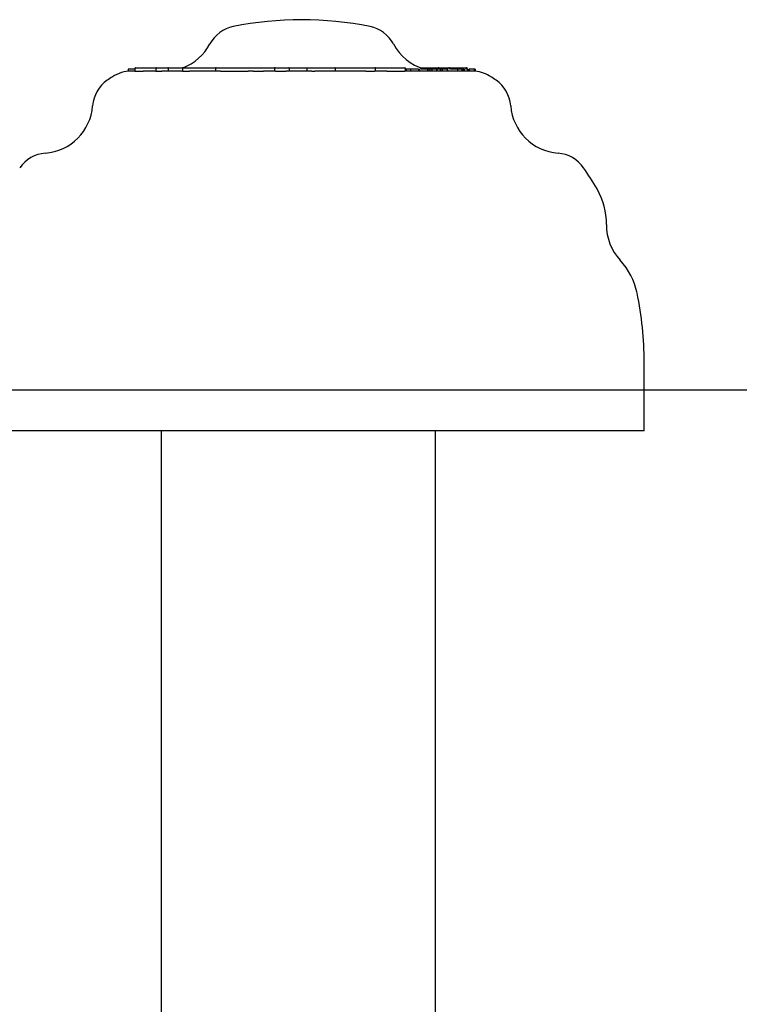
# Model space of a CAD drawing. Extents: x -3604 to 9487, y -2919 to 3372.
# Drawn here: x 3647 to 3752, y -2244 to -2101 of the extents above; entities that cross this region are included whole.
import ezdxf

# ---------------------------------------------------------------- set-up
doc = ezdxf.new("R2010")
doc.units = 0

msp = doc.modelspace()

# ---------------------------------------------------------------- linework, layer by layer
at = {"color": 7, "linetype": 'Continuous'}
for p, q in [((3663.9, -2107.67), (3663.94, -2107.67)), ((3663.94, -2107.67), (3664.73, -2107.67)), ((3664.73, -2107.67), (3666.04, -2107.67)), ((3666.04, -2107.67), (3666.97, -2107.67)), ((3666.97, -2107.67), (3668.61, -2107.67)), ((3668.61, -2107.67), (3670.84, -2107.67)), ((3670.84, -2107.67), (3672.21, -2107.67)), ((3672.21, -2107.67), (3675.69, -2107.67)), ((3675.69, -2107.67), (3677.67, -2107.67)), ((3677.67, -2107.67), (3679.46, -2107.67)), ((3679.46, -2107.67), (3680.64, -2107.67)), ((3680.64, -2107.67), (3680.99, -2107.67)), ((3680.99, -2107.67), (3682.72, -2107.67)), ((3682.72, -2107.67), (3683.47, -2107.67)), ((3683.47, -2107.67), (3683.76, -2107.67)), ((3683.76, -2107.67), (3684.28, -2107.67)), ((3684.28, -2107.67), (3686.27, -2107.67)), ((3686.27, -2107.67), (3688.98, -2107.67)), ((3688.98, -2107.67), (3690.72, -2107.67)), ((3690.72, -2107.67), (3692.97, -2107.67)), ((3692.97, -2107.67), (3693, -2107.67)), ((3693, -2107.67), (3693.34, -2107.67)), ((3693.34, -2107.67), (3694.55, -2107.67)), ((3694.55, -2107.67), (3695.39, -2107.67)), ((3695.39, -2107.67), (3695.65, -2107.67)), ((3695.65, -2107.67), (3696.78, -2107.67)), ((3696.78, -2107.67), (3698.84, -2107.67)), ((3698.84, -2107.67), (3698.95, -2107.67)), ((3698.95, -2107.67), (3701.61, -2107.67)), ((3701.61, -2107.67), (3702.76, -2107.67)), ((3702.76, -2107.67), (3703.21, -2107.67)), ((3705.46, -2107.67), (3705.99, -2107.67)), ((3705.99, -2107.67), (3708.09, -2107.67)), ((3708.09, -2107.67), (3708.41, -2107.67)), ((3708.41, -2107.67), (3709.66, -2107.67)), ((3709.66, -2107.67), (3709.7, -2107.67)), ((3709.7, -2107.67), (3710.13, -2107.67)), ((3710.13, -2107.67), (3712.22, -2107.67)), ((3662.81, -2107.87), (3662.81, -2108.19)), ((3663.8, -2107.87), (3662.81, -2107.87)), ((3663.8, -2108.17), (3663.28, -2108.17)), ((3663.8, -2107.77), (3663.8, -2108.23)), ((3663.8, -2108.17), (3663.84, -2108.17)), ((3663.84, -2108.17), (3664.63, -2108.17)), ((3666.88, -2108.17), (3665.01, -2108.17)), ((3666.87, -2107.77), (3666.87, -2108.17)), ((3670.76, -2108.17), (3667.72, -2108.17)), ((3668.66, -2107.77), (3668.66, -2108.17)), ((3670.74, -2107.77), (3670.74, -2108.17)), ((3676.3, -2108.17), (3671.78, -2108.17)), ((3675.59, -2107.77), (3675.59, -2108.17)), ((3677.63, -2108.18), (3679.42, -2108.18)), ((3681.06, -2108.17), (3680.33, -2108.17)), ((3684.31, -2108.17), (3682.59, -2108.17)), ((3684.19, -2107.77), (3684.19, -2108.17)), ((3689.61, -2108.17), (3685.89, -2108.17)), ((3686.37, -2108.17), (3686.37, -2107.77)), ((3688.9, -2107.77), (3688.9, -2108.17)), ((3697.5, -2108.17), (3690.08, -2108.17)), ((3693.06, -2107.77), (3693.06, -2108.17)), ((3700.58, -2108.17), (3698.79, -2108.17)), ((3698.94, -2108.17), (3698.94, -2107.77)), ((3701.67, -2108.17), (3702.82, -2108.17)), ((3710.28, -2108.17), (3703.17, -2108.17)), ((3703.31, -2108.17), (3703.31, -2107.77)), ((3703.39, -2107.87), (3703.31, -2107.87)), ((3703.39, -2108.1), (3703.31, -2108.1)), ((3703.39, -2107.87), (3703.39, -2108.1)), ((3703.56, -2107.87), (3703.39, -2107.87)), ((3703.56, -2108.16), (3703.39, -2108.1)), ((3704.02, -2107.87), (3704.02, -2108.17)), ((3705.22, -2107.87), (3705.22, -2108.17)), ((3705.42, -2108.17), (3705.42, -2107.83)), ((3705.61, -2107.82), (3705.61, -2107.87)), ((3706.22, -2107.82), (3706.22, -2107.87)), ((3706.52, -2107.87), (3706.52, -2108.17)), ((3706.55, -2107.83), (3706.55, -2108.17)), ((3706.78, -2107.82), (3706.78, -2107.87)), ((3706.84, -2107.87), (3706.84, -2108.17)), ((3707.06, -2107.83), (3707.06, -2107.87)), ((3707.15, -2107.87), (3707.15, -2108.17)), ((3707.39, -2107.83), (3707.39, -2107.87)), ((3707.83, -2107.87), (3707.83, -2108.17)), ((3707.89, -2107.87), (3707.83, -2107.87)), ((3707.89, -2107.87), (3707.89, -2108.17)), ((3708.19, -2107.87), (3708.19, -2107.77)), ((3708.31, -2107.77), (3708.31, -2107.87)), ((3708.39, -2107.87), (3708.39, -2108.17)), ((3708.47, -2108.17), (3708.47, -2107.83)), ((3708.68, -2107.87), (3708.56, -2107.87)), ((3708.68, -2107.87), (3708.68, -2108.17)), ((3709.38, -2107.87), (3709.38, -2108.17)), ((3709.5, -2108.17), (3709.5, -2107.83)), ((3709.76, -2107.87), (3709.76, -2107.77)), ((3710.24, -2107.83), (3710.24, -2107.87)), ((3710.89, -2107.87), (3710.89, -2108.18)), ((3711.51, -2107.87), (3711.3, -2107.87)), ((3711.51, -2108.2), (3711.3, -2108.2)), ((3711.51, -2107.87), (3711.51, -2108.2)), ((3711.51, -2107.87), (3711.51, -2108.17)), ((3711.51, -2107.87), (3711.51, -2107.87)), ((3711.58, -2107.87), (3711.51, -2107.87)), ((3712.76, -2108.17), (3711.51, -2108.17)), ((3711.58, -2107.87), (3711.58, -2108.17)), ((3711.82, -2107.87), (3711.82, -2108.17)), ((3711.84, -2107.87), (3711.82, -2107.87)), ((3711.85, -2108.17), (3711.85, -2107.83)), ((3711.88, -2107.87), (3711.88, -2108.17)), ((3712.32, -2107.87), (3712.32, -2107.77)), ((3712.41, -2107.87), (3712.41, -2108.17)), ((3712.43, -2108.17), (3712.43, -2107.83)), ((3712.59, -2107.87), (3712.59, -2108.17)), ((3713.35, -2107.87), (3713.35, -2108.19)), ((3713.5, -2107.87), (3713.44, -2107.87)), ((3713.5, -2108.2), (3713.44, -2108.2)), ((3713.5, -2107.87), (3713.5, -2108.2)), ((3738.15, -2160.67), (3738.15, -2150.67)), ((3735.14, -2160.67), (3638.15, -2160.67)), ((3667.65, -2160.67), (3667.65, -2641.67)), ((3707.65, -2160.67), (3707.65, -2371.67)), ((3738.15, -2160.67), (3735.14, -2160.67))]:
    msp.add_line(p, q, dxfattribs=at)
msp.add_line((-3604.37, -2154.67), (8226.87, -2154.67))
for points in [[(3668.66, -2107.77), (3668.66, -2107.76), (3668.66, -2107.76), (3668.66, -2107.75), (3668.66, -2107.75), (3668.66, -2107.75), (3668.66, -2107.74), (3668.66, -2107.74), (3668.65, -2107.73), (3668.65, -2107.73), (3668.65, -2107.73), (3668.65, -2107.72), (3668.65, -2107.72), (3668.65, -2107.71), (3668.65, -2107.71), (3668.65, -2107.71), (3668.65, -2107.7), (3668.64, -2107.7), (3668.64, -2107.7), (3668.64, -2107.7), (3668.64, -2107.69), (3668.64, -2107.69), (3668.64, -2107.69), (3668.64, -2107.68), (3668.63, -2107.68), (3668.63, -2107.68), (3668.63, -2107.68), (3668.63, -2107.68), (3668.63, -2107.68), (3668.63, -2107.67), (3668.62, -2107.67), (3668.62, -2107.67), (3668.62, -2107.67), (3668.62, -2107.67), (3668.62, -2107.67), (3668.62, -2107.67), (3668.62, -2107.67), (3668.62, -2107.67), (3668.61, -2107.67), (3668.61, -2107.67), (3668.61, -2107.67), (3668.61, -2107.67), (3668.61, -2107.67), (3668.61, -2107.67), (3668.61, -2107.67), (3668.61, -2107.67), (3668.61, -2107.67), (3668.61, -2107.67), (3668.61, -2107.67)], [(3684.28, -2107.67), (3684.28, -2107.67), (3684.27, -2107.67), (3684.27, -2107.67), (3684.27, -2107.67), (3684.27, -2107.67), (3684.27, -2107.67), (3684.27, -2107.67), (3684.27, -2107.67), (3684.26, -2107.67), (3684.26, -2107.67), (3684.26, -2107.67), (3684.26, -2107.67), (3684.26, -2107.67), (3684.25, -2107.67), (3684.25, -2107.67), (3684.25, -2107.67), (3684.25, -2107.67), (3684.25, -2107.67), (3684.24, -2107.67), (3684.24, -2107.68), (3684.24, -2107.68), (3684.24, -2107.68), (3684.23, -2107.68), (3684.23, -2107.68), (3684.23, -2107.68), (3684.22, -2107.69), (3684.22, -2107.69), (3684.22, -2107.69), (3684.22, -2107.7), (3684.21, -2107.7), (3684.21, -2107.7), (3684.21, -2107.7), (3684.21, -2107.71), (3684.21, -2107.71), (3684.2, -2107.71), (3684.2, -2107.72), (3684.2, -2107.72), (3684.2, -2107.73), (3684.2, -2107.73), (3684.2, -2107.73), (3684.19, -2107.74), (3684.19, -2107.74), (3684.19, -2107.75), (3684.19, -2107.75), (3684.19, -2107.75), (3684.19, -2107.76), (3684.19, -2107.76), (3684.19, -2107.77)], [(3688.9, -2107.77), (3688.9, -2107.76), (3688.91, -2107.76), (3688.91, -2107.75), (3688.91, -2107.75), (3688.91, -2107.75), (3688.91, -2107.74), (3688.91, -2107.74), (3688.91, -2107.73), (3688.91, -2107.73), (3688.91, -2107.73), (3688.91, -2107.72), (3688.91, -2107.72), (3688.92, -2107.71), (3688.92, -2107.71), (3688.92, -2107.71), (3688.92, -2107.7), (3688.92, -2107.7), (3688.93, -2107.7), (3688.93, -2107.7), (3688.93, -2107.69), (3688.93, -2107.69), (3688.94, -2107.69), (3688.94, -2107.68), (3688.94, -2107.68), (3688.94, -2107.68), (3688.95, -2107.68), (3688.95, -2107.68), (3688.95, -2107.68), (3688.95, -2107.67), (3688.96, -2107.67), (3688.96, -2107.67), (3688.96, -2107.67), (3688.96, -2107.67), (3688.96, -2107.67), (3688.97, -2107.67), (3688.97, -2107.67), (3688.97, -2107.67), (3688.97, -2107.67), (3688.97, -2107.67), (3688.98, -2107.67), (3688.98, -2107.67), (3688.98, -2107.67), (3688.98, -2107.67), (3688.98, -2107.67), (3688.98, -2107.67), (3688.98, -2107.67), (3688.98, -2107.67), (3688.98, -2107.67)], [(3693.06, -2107.77), (3693.06, -2107.76), (3693.06, -2107.76), (3693.06, -2107.75), (3693.06, -2107.75), (3693.06, -2107.75), (3693.06, -2107.74), (3693.05, -2107.74), (3693.05, -2107.73), (3693.05, -2107.73), (3693.05, -2107.73), (3693.05, -2107.72), (3693.05, -2107.72), (3693.05, -2107.71), (3693.04, -2107.71), (3693.04, -2107.71), (3693.04, -2107.7), (3693.04, -2107.7), (3693.03, -2107.7), (3693.03, -2107.7), (3693.03, -2107.69), (3693.03, -2107.69), (3693.02, -2107.69), (3693.02, -2107.68), (3693.02, -2107.68), (3693.01, -2107.68), (3693.01, -2107.68), (3693.01, -2107.68), (3693, -2107.68), (3693, -2107.67), (3693, -2107.67), (3693, -2107.67), (3692.99, -2107.67), (3692.99, -2107.67), (3692.99, -2107.67), (3692.99, -2107.67), (3692.98, -2107.67), (3692.98, -2107.67), (3692.98, -2107.67), (3692.98, -2107.67), (3692.98, -2107.67), (3692.98, -2107.67), (3692.97, -2107.67), (3692.97, -2107.67), (3692.97, -2107.67), (3692.97, -2107.67), (3692.97, -2107.67), (3692.97, -2107.67), (3692.97, -2107.67)], [(3708.31, -2107.77), (3708.31, -2107.76), (3708.31, -2107.76), (3708.31, -2107.75), (3708.31, -2107.75), (3708.31, -2107.75), (3708.32, -2107.74), (3708.32, -2107.74), (3708.32, -2107.73), (3708.32, -2107.73), (3708.32, -2107.73), (3708.32, -2107.72), (3708.32, -2107.72), (3708.33, -2107.71), (3708.33, -2107.71), (3708.33, -2107.71), (3708.33, -2107.7), (3708.34, -2107.7), (3708.34, -2107.7), (3708.34, -2107.7), (3708.34, -2107.69), (3708.35, -2107.69), (3708.35, -2107.69), (3708.35, -2107.68), (3708.36, -2107.68), (3708.36, -2107.68), (3708.36, -2107.68), (3708.37, -2107.68), (3708.37, -2107.68), (3708.37, -2107.67), (3708.37, -2107.67), (3708.38, -2107.67), (3708.38, -2107.67), (3708.38, -2107.67), (3708.39, -2107.67), (3708.39, -2107.67), (3708.39, -2107.67), (3708.39, -2107.67), (3708.39, -2107.67), (3708.4, -2107.67), (3708.4, -2107.67), (3708.4, -2107.67), (3708.4, -2107.67), (3708.4, -2107.67), (3708.4, -2107.67), (3708.41, -2107.67), (3708.41, -2107.67), (3708.41, -2107.67), (3708.41, -2107.67)], [(3664.63, -2108.17), (3664.65, -2108.17), (3664.67, -2108.17), (3664.68, -2108.17), (3664.7, -2108.17), (3664.72, -2108.17), (3664.74, -2108.17), (3664.76, -2108.17), (3664.79, -2108.17), (3664.81, -2108.17), (3664.84, -2108.17), (3664.86, -2108.17), (3664.89, -2108.17), (3664.92, -2108.17), (3664.95, -2108.17), (3664.98, -2108.17), (3665.01, -2108.17)], [(3666.88, -2108.17), (3666.88, -2108.17), (3666.88, -2108.17), (3666.89, -2108.17), (3666.89, -2108.17), (3666.89, -2108.17), (3666.9, -2108.17), (3666.91, -2108.17), (3666.92, -2108.17), (3666.93, -2108.17), (3666.94, -2108.17), (3666.96, -2108.17), (3666.98, -2108.17), (3667, -2108.17), (3667.02, -2108.17), (3667.05, -2108.17), (3667.07, -2108.17), (3667.1, -2108.17), (3667.13, -2108.17), (3667.16, -2108.17), (3667.19, -2108.17), (3667.23, -2108.17), (3667.26, -2108.17), (3667.29, -2108.17), (3667.32, -2108.17), (3667.36, -2108.17), (3667.39, -2108.17), (3667.42, -2108.17), (3667.45, -2108.17), (3667.48, -2108.17), (3667.51, -2108.17), (3667.53, -2108.17), (3667.56, -2108.17), (3667.58, -2108.17), (3667.61, -2108.17), (3667.63, -2108.17), (3667.65, -2108.17), (3667.67, -2108.17), (3667.69, -2108.17), (3667.7, -2108.17), (3667.72, -2108.17)], [(3670.76, -2108.17), (3670.76, -2108.17), (3670.77, -2108.17), (3670.77, -2108.17), (3670.78, -2108.17), (3670.79, -2108.17), (3670.8, -2108.17), (3670.81, -2108.17), (3670.82, -2108.17), (3670.83, -2108.17), (3670.84, -2108.17), (3670.86, -2108.17), (3670.88, -2108.17), (3670.9, -2108.17), (3670.92, -2108.17), (3670.94, -2108.17), (3670.97, -2108.17), (3670.99, -2108.17), (3671.02, -2108.17), (3671.05, -2108.17), (3671.09, -2108.17), (3671.12, -2108.17), (3671.16, -2108.17), (3671.19, -2108.17), (3671.23, -2108.17), (3671.26, -2108.17), (3671.3, -2108.17), (3671.34, -2108.17), (3671.37, -2108.17), (3671.41, -2108.17), (3671.45, -2108.17), (3671.48, -2108.17), (3671.52, -2108.17), (3671.55, -2108.17), (3671.58, -2108.17), (3671.62, -2108.17), (3671.65, -2108.17), (3671.68, -2108.17), (3671.71, -2108.17), (3671.75, -2108.17), (3671.78, -2108.17)], [(3676.3, -2108.17), (3676.37, -2108.17), (3676.45, -2108.17), (3676.53, -2108.17), (3676.61, -2108.17), (3676.68, -2108.17), (3676.76, -2108.17), (3676.85, -2108.17), (3676.93, -2108.17), (3677.01, -2108.17), (3677.1, -2108.17), (3677.18, -2108.17), (3677.27, -2108.18), (3677.36, -2108.18), (3677.45, -2108.18), (3677.54, -2108.18), (3677.63, -2108.18)], [(3679.42, -2108.18), (3679.47, -2108.18), (3679.51, -2108.18), (3679.56, -2108.18), (3679.61, -2108.18), (3679.65, -2108.18), (3679.7, -2108.17), (3679.74, -2108.17), (3679.79, -2108.17), (3679.83, -2108.17), (3679.87, -2108.17), (3679.91, -2108.17), (3679.95, -2108.17), (3679.99, -2108.17), (3680.03, -2108.17), (3680.07, -2108.17), (3680.1, -2108.17), (3680.13, -2108.17), (3680.16, -2108.17), (3680.19, -2108.17), (3680.22, -2108.17), (3680.25, -2108.17), (3680.28, -2108.17), (3680.31, -2108.17), (3680.33, -2108.17)], [(3681.06, -2108.17), (3681.08, -2108.17), (3681.11, -2108.17), (3681.13, -2108.17), (3681.16, -2108.17), (3681.18, -2108.17), (3681.21, -2108.17), (3681.24, -2108.17), (3681.27, -2108.17), (3681.31, -2108.17), (3681.34, -2108.17), (3681.38, -2108.17), (3681.41, -2108.17), (3681.45, -2108.17), (3681.49, -2108.17), (3681.54, -2108.17), (3681.58, -2108.18), (3681.62, -2108.18), (3681.67, -2108.18), (3681.71, -2108.18), (3681.76, -2108.18), (3681.81, -2108.18), (3681.85, -2108.18), (3681.9, -2108.18), (3681.95, -2108.17), (3681.99, -2108.17), (3682.04, -2108.17), (3682.08, -2108.17), (3682.13, -2108.17), (3682.17, -2108.17), (3682.22, -2108.17), (3682.26, -2108.17), (3682.3, -2108.17), (3682.34, -2108.17), (3682.38, -2108.17), (3682.41, -2108.17), (3682.45, -2108.17), (3682.49, -2108.17), (3682.52, -2108.17), (3682.56, -2108.17), (3682.59, -2108.17)], [(3684.31, -2108.17), (3684.33, -2108.17), (3684.35, -2108.17), (3684.38, -2108.17), (3684.4, -2108.17), (3684.42, -2108.17), (3684.45, -2108.17), (3684.47, -2108.17), (3684.5, -2108.17), (3684.53, -2108.17), (3684.56, -2108.17), (3684.59, -2108.17), (3684.63, -2108.17), (3684.66, -2108.17), (3684.7, -2108.17), (3684.74, -2108.17), (3684.78, -2108.17), (3684.82, -2108.17), (3684.87, -2108.17), (3684.91, -2108.18), (3684.96, -2108.18), (3685.01, -2108.18), (3685.05, -2108.18), (3685.1, -2108.18), (3685.15, -2108.18), (3685.2, -2108.18), (3685.25, -2108.17), (3685.3, -2108.17), (3685.35, -2108.17), (3685.39, -2108.17), (3685.44, -2108.17), (3685.48, -2108.17), (3685.52, -2108.17), (3685.56, -2108.17), (3685.59, -2108.17), (3685.63, -2108.17), (3685.66, -2108.17), (3685.69, -2108.17), (3685.72, -2108.17), (3685.74, -2108.17), (3685.76, -2108.17), (3685.78, -2108.17), (3685.8, -2108.17), (3685.82, -2108.17), (3685.84, -2108.17), (3685.85, -2108.17), (3685.86, -2108.17), (3685.88, -2108.17), (3685.89, -2108.17)], [(3689.61, -2108.17), (3689.65, -2108.17), (3689.68, -2108.17), (3689.72, -2108.17), (3689.75, -2108.17), (3689.78, -2108.17), (3689.82, -2108.17), (3689.85, -2108.17), (3689.88, -2108.17), (3689.9, -2108.17), (3689.93, -2108.17), (3689.96, -2108.17), (3689.98, -2108.17), (3690.01, -2108.17), (3690.03, -2108.17), (3690.05, -2108.17), (3690.08, -2108.17)], [(3697.5, -2108.17), (3697.52, -2108.17), (3697.54, -2108.17), (3697.56, -2108.17), (3697.58, -2108.17), (3697.6, -2108.17), (3697.63, -2108.17), (3697.65, -2108.17), (3697.68, -2108.17), (3697.71, -2108.17), (3697.74, -2108.17), (3697.77, -2108.17), (3697.81, -2108.17), (3697.84, -2108.17), (3697.88, -2108.17), (3697.92, -2108.17), (3697.96, -2108.17), (3698, -2108.17), (3698.04, -2108.17), (3698.09, -2108.17), (3698.13, -2108.17), (3698.18, -2108.17), (3698.22, -2108.17), (3698.26, -2108.17), (3698.31, -2108.17), (3698.35, -2108.17), (3698.39, -2108.17), (3698.43, -2108.17), (3698.46, -2108.17), (3698.5, -2108.17), (3698.53, -2108.17), (3698.57, -2108.17), (3698.6, -2108.17), (3698.63, -2108.17), (3698.65, -2108.17), (3698.68, -2108.17), (3698.7, -2108.17), (3698.73, -2108.17), (3698.75, -2108.17), (3698.77, -2108.17), (3698.79, -2108.17)], [(3700.58, -2108.17), (3700.64, -2108.17), (3700.71, -2108.17), (3700.77, -2108.17), (3700.84, -2108.17), (3700.9, -2108.17), (3700.97, -2108.17), (3701.04, -2108.17), (3701.1, -2108.17), (3701.17, -2108.17), (3701.24, -2108.17), (3701.31, -2108.17), (3701.38, -2108.17), (3701.45, -2108.17), (3701.52, -2108.17), (3701.59, -2108.17), (3701.67, -2108.17)], [(3702.82, -2108.17), (3702.85, -2108.17), (3702.88, -2108.17), (3702.91, -2108.17), (3702.94, -2108.17), (3702.97, -2108.17), (3702.99, -2108.17), (3703.02, -2108.17), (3703.04, -2108.17), (3703.06, -2108.17), (3703.08, -2108.17), (3703.1, -2108.17), (3703.11, -2108.17), (3703.13, -2108.17), (3703.14, -2108.17), (3703.16, -2108.17), (3703.17, -2108.17)], [(3704.02, -2107.87), (3703.56, -2107.87)], [(3705.22, -2107.87), (3704.02, -2107.87)], [(3706.52, -2107.87), (3705.61, -2107.87)], [(3706.84, -2107.87), (3706.8, -2107.87), (3706.77, -2107.87), (3706.73, -2107.87), (3706.7, -2107.87), (3706.67, -2107.87), (3706.64, -2107.87), (3706.62, -2107.87), (3706.6, -2107.87), (3706.59, -2107.87), (3706.58, -2107.87), (3706.57, -2107.87), (3706.56, -2107.87), (3706.56, -2107.87), (3706.56, -2107.87), (3706.56, -2107.87), (3706.56, -2107.87)], [(3707.15, -2107.87), (3706.84, -2107.87)], [(3707.58, -2107.87), (3707.15, -2107.87)], [(3707.78, -2107.87), (3707.58, -2107.87)], [(3708.39, -2107.87), (3707.89, -2107.87)], [(3709.38, -2107.87), (3708.68, -2107.87)], [(3710.89, -2107.87), (3709.86, -2107.87)], [(3710.89, -2108.18), (3710.85, -2108.18), (3710.82, -2108.18), (3710.78, -2108.18), (3710.75, -2108.18), (3710.71, -2108.18), (3710.67, -2108.18), (3710.64, -2108.17), (3710.6, -2108.17), (3710.56, -2108.17), (3710.52, -2108.17), (3710.48, -2108.17), (3710.44, -2108.17), (3710.4, -2108.17), (3710.36, -2108.17), (3710.32, -2108.17), (3710.28, -2108.17)], [(3711.3, -2107.87), (3710.89, -2107.87)], [(3711.3, -2108.2), (3711.29, -2108.2), (3711.28, -2108.2), (3711.27, -2108.2), (3711.26, -2108.2), (3711.25, -2108.2), (3711.24, -2108.19), (3711.22, -2108.19), (3711.21, -2108.19), (3711.2, -2108.19), (3711.18, -2108.19), (3711.17, -2108.19), (3711.15, -2108.19), (3711.14, -2108.19), (3711.12, -2108.19), (3711.1, -2108.19), (3711.08, -2108.19), (3711.06, -2108.19), (3711.04, -2108.19), (3711.01, -2108.19), (3710.99, -2108.19), (3710.96, -2108.19), (3710.94, -2108.19), (3710.91, -2108.19), (3710.89, -2108.18)], [(3711.82, -2107.87), (3711.66, -2107.87)], [(3712.41, -2107.87), (3712.05, -2107.87)], [(3713.35, -2107.87), (3712.59, -2107.87)], [(3713.35, -2108.19), (3713.33, -2108.19), (3713.32, -2108.19), (3713.31, -2108.19), (3713.3, -2108.19), (3713.28, -2108.19), (3713.27, -2108.19), (3713.25, -2108.19), (3713.24, -2108.19), (3713.22, -2108.19), (3713.2, -2108.18), (3713.18, -2108.18), (3713.16, -2108.18), (3713.14, -2108.18), (3713.12, -2108.18), (3713.1, -2108.18), (3713.08, -2108.18), (3713.06, -2108.17), (3713.04, -2108.17), (3713.02, -2108.17), (3712.99, -2108.17), (3712.97, -2108.17), (3712.95, -2108.17), (3712.93, -2108.17), (3712.91, -2108.17), (3712.89, -2108.17), (3712.87, -2108.17), (3712.86, -2108.17), (3712.84, -2108.17), (3712.82, -2108.17), (3712.8, -2108.17), (3712.78, -2108.17), (3712.76, -2108.17)], [(3713.44, -2107.87), (3713.35, -2107.87)], [(3713.44, -2108.2), (3713.44, -2108.2), (3713.44, -2108.2), (3713.44, -2108.2), (3713.44, -2108.2), (3713.43, -2108.2), (3713.43, -2108.2), (3713.43, -2108.2), (3713.43, -2108.2), (3713.42, -2108.2), (3713.42, -2108.2), (3713.42, -2108.2), (3713.42, -2108.2), (3713.41, -2108.2), (3713.41, -2108.2), (3713.4, -2108.2), (3713.4, -2108.2), (3713.39, -2108.2), (3713.39, -2108.2), (3713.38, -2108.2), (3713.37, -2108.2), (3713.37, -2108.2), (3713.36, -2108.2), (3713.35, -2108.2), (3713.35, -2108.19)]]:
    msp.add_lwpolyline(points, dxfattribs=at)
for centre, radius, start, end in [((3679.17, -2106.57), 5, 101.515, 151.806), ((3688.15, -2150.67), 50, 78.485, 101.515), ((3697.13, -2106.57), 5, 28.194, 78.485), ((3668.15, -2100.67), 7.5, 290.8313, 331.806), ((3708.15, -2100.67), 7.5, 208.194, 253.2133), ((3663.9, -2107.77), 0.1, 90, 180), ((3666.97, -2107.77), 0.1, 90, 180), ((3670.84, -2107.77), 0.1, 90, 180), ((3675.69, -2107.77), 0.1, 90, 180), ((3686.27, -2107.77), 0.1, 0, 90), ((3698.84, -2107.77), 0.1, 0, 90), ((3703.21, -2107.77), 0.1, 0, 90), ((3708.09, -2107.77), 0.1, 0, 90), ((3709.66, -2107.77), 0.1, 0, 90), ((3712.22, -2107.77), 0.1, 0, 90), ((3688.15, -2150.67), 50, 123.5573, 124.5737), ((3663.28, -2113.17), 5, 90, 123.5573), ((3713.03, -2113.17), 5, 56.4427, 84.6058), ((3688.15, -2150.67), 50, 55.4263, 56.4427), ((3662.61, -2113.61), 5, 124.5737, 175.6546), ((3713.69, -2113.61), 5, 4.3454, 55.4263), ((3650.15, -2112.67), 7.5, 274.3454, 355.6546), ((3726.15, -2112.67), 7.5, 184.3454, 265.6546), ((3651.1, -2125.13), 5, 94.3454, 145.4263), ((3725.2, -2125.13), 5, 34.5737, 85.6546), ((3688.15, -2150.67), 50, 30.3969, 34.5737), ((3722.65, -2130.43), 10, 359.2159, 30.3969), ((3740.15, -2130.67), 7.5, 179.2159, 222.8591), ((3727.32, -2142.57), 10, 11.6781, 42.8591), ((3688.15, -2150.67), 50, 0, 11.6781)]:
    msp.add_arc(centre, radius, start, end, dxfattribs=at)

doc.saveas('drawing.dxf')
